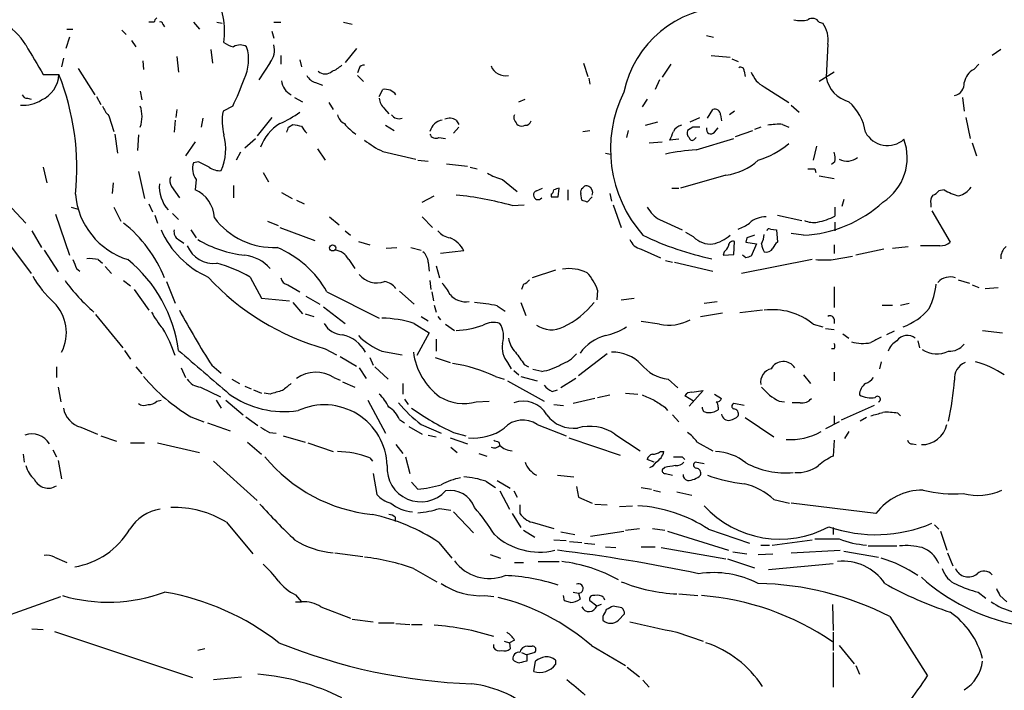
# Model space of a CAD drawing. Extents: x 38 to 1080, y 12 to 901.
# Drawn here: x 255 to 351, y 325 to 390 of the extents above; entities that cross this region are included whole.
import ezdxf

# ---------------------------------------------------------------- set-up
doc = ezdxf.new("R2010")
doc.units = 0
doc.header["$MEASUREMENT"] = 0
doc.layers.add('MAIN', color=5, linetype='CONTINUOUS')

msp = doc.modelspace()

# ---------------------------------------------------------------- linework, layer by layer
at = {"layer": 'MAIN'}
for p, q in [((268.3933, 389.8053), (267.8853, 389.8053)), ((272.2033, 389.8053), (272.796, 389.1279)), ((274.4893, 389.8053), (274.9973, 389.7206)), ((279.9927, 389.8053), (280.67, 389.8053)), ((286.766, 389.8053), (287.6127, 389.6359)), ((332.9093, 389.8053), (333.248, 389.7206)), ((259.9267, 389.1279), (260.5193, 389.1279)), ((265.2607, 389.0433), (265.684, 388.6199)), ((269.24, 389.6359), (269.4093, 389.3819)), ((279.8233, 388.9586), (279.9927, 388.2813)), ((260.1807, 388.3659), (259.842, 387.2653)), ((266.192, 388.0273), (266.6153, 387.4346)), ((321.9873, 388.5353), (322.6647, 388.3659)), ((273.8967, 387.1806), (274.066, 385.8259)), ((288.036, 387.2653), (286.9353, 385.9106)), ((333.756, 387.6886), (333.5867, 384.4713)), ((350.52, 387.1806), (349.6733, 386.5879)), ((259.588, 386.3339), (259.4187, 385.4873)), ((267.2927, 386.0799), (267.3773, 385.2333)), ((270.5947, 386.5033), (270.764, 384.9793)), ((279.654, 385.9106), (278.5533, 384.2173)), ((280.67, 386.5879), (280.67, 385.7413)), ((282.5327, 386.1646), (282.702, 385.4873)), ((322.4107, 386.5879), (324.2733, 386.4186)), ((324.4427, 386.2493), (325.0353, 385.9953)), ((261.0273, 385.3179), (262.636, 382.7779)), ((288.29, 385.3179), (288.1207, 384.8946)), ((310.0493, 385.8259), (310.4727, 384.5559)), ((318.516, 385.7413), (317.6693, 384.4713)), ((325.628, 385.0639), (325.7127, 384.5559)), ((334.3487, 384.9793), (332.9093, 384.0479)), ((347.8953, 385.2333), (348.4033, 385.7413)), ((257.6407, 384.7253), (259.1647, 384.7253)), ((284.0567, 383.9633), (284.734, 383.7093)), ((288.1207, 384.6406), (288.7133, 384.0479)), ((310.5573, 384.3866), (310.642, 383.7939)), ((317.4153, 384.2173), (316.992, 383.2859)), ((267.0387, 383.1166), (267.208, 382.2699)), ((290.2373, 382.6086), (290.576, 383.2859)), ((327.5753, 383.5399), (329.946, 382.0159)), ((256.1167, 382.4393), (256.4553, 382.3546)), ((262.8053, 382.6086), (263.2287, 381.8466)), ((282.0247, 382.5239), (282.7867, 382.1006)), ((303.784, 382.1006), (304.3767, 382.3546)), ((316.23, 382.3546), (315.722, 381.5926)), ((346.7947, 382.5239), (346.964, 381.1693)), ((270.5947, 381.3386), (270.51, 380.5766)), ((276.0133, 381.6773), (275.082, 381.1693)), ((285.3267, 382.0159), (285.75, 381.3386)), ((290.7453, 381.4233), (291.1687, 380.9153)), ((322.072, 380.4919), (322.58, 381.3386)), ((324.6967, 381.1693), (324.1887, 380.8306)), ((330.2, 381.7619), (330.962, 381.0846)), ((263.9907, 380.7459), (264.4987, 379.2219)), ((270.4253, 380.3226), (270.3407, 379.1373)), ((273.1347, 380.4919), (272.9653, 379.6453)), ((279.8233, 380.5766), (278.384, 378.7986)), ((297.688, 380.3226), (297.942, 379.8993)), ((316.0607, 379.8146), (317.246, 380.1533)), ((320.3787, 380.1533), (321.31, 380.5766)), ((323.342, 380.8306), (323.4267, 380.2379)), ((347.1333, 380.5766), (347.5567, 378.5446)), ((281.432, 379.6453), (281.8553, 379.8993)), ((290.83, 379.8146), (291.6767, 379.3066)), ((297.942, 379.6453), (297.434, 379.0526)), ((309.9647, 379.2219), (310.642, 379.3066)), ((314.3673, 379.3066), (314.198, 378.6293)), ((320.6327, 379.6453), (320.1247, 379.3066)), ((322.7493, 379.1373), (323.088, 379.5606)), ((324.7813, 378.7139), (326.4747, 379.3066)), ((327.2367, 379.6453), (326.644, 379.3913)), ((329.3533, 379.8993), (329.946, 379.6453)), ((264.5833, 378.9679), (264.8373, 377.1053)), ((266.8693, 378.8833), (266.7847, 377.3593)), ((272.3727, 378.2059), (271.4413, 376.8513)), ((277.1987, 377.6133), (278.2147, 378.5446)), ((295.9947, 378.6293), (296.672, 378.5446)), ((316.3993, 378.1213), (317.6693, 378.2059)), ((319.278, 378.4599), (318.4313, 378.3753)), ((320.802, 378.4599), (320.9713, 378.6293)), ((320.9713, 377.4439), (324.612, 378.5446)), ((284.226, 377.5286), (284.988, 376.4279)), ((290.576, 377.2746), (293.7933, 376.5126)), ((332.6553, 377.7826), (332.3167, 376.4279)), ((347.726, 378.1213), (348.1493, 376.8513)), ((276.7753, 377.1899), (276.352, 376.4279)), ((293.9627, 376.4279), (294.9787, 376.3433)), ((312.166, 377.1053), (312.674, 377.0206)), ((257.6407, 375.7506), (257.9793, 374.2266)), ((272.7113, 376.2586), (272.2033, 376.1739)), ((296.7567, 376.0893), (298.7887, 375.8353)), ((299.0427, 375.7506), (299.72, 375.5813)), ((332.486, 375.5813), (332.5707, 375.2426)), ((334.4333, 376.2586), (334.0947, 376.0046)), ((266.8693, 375.3273), (267.462, 372.7026)), ((272.4573, 374.5653), (272.3727, 373.5493)), ((278.9767, 375.2426), (279.4847, 374.3113)), ((302.1753, 374.5653), (303.6147, 373.3799)), ((323.85, 374.9886), (319.4473, 373.7186)), ((332.9093, 374.9039), (334.3487, 374.6499)), ((252.8993, 373.5493), (255.9473, 370.3319)), ((264.414, 374.2266), (264.3293, 373.2106)), ((270.0867, 373.8879), (270.8487, 372.7873)), ((276.098, 373.9726), (276.098, 372.7873)), ((305.4773, 373.4646), (306.07, 373.7186)), ((307.594, 372.8719), (307.6787, 373.7186)), ((308.5253, 373.5493), (308.5253, 372.5333)), ((318.6007, 373.7186), (319.278, 373.7186)), ((345.0167, 373.5493), (344.5087, 373.4646)), ((280.7547, 373.2953), (281.7707, 372.7026)), ((282.194, 372.5333), (282.956, 372.1946)), ((294.386, 372.3639), (295.5713, 372.9566)), ((306.9167, 373.1259), (306.9167, 372.8719)), ((309.88, 372.5333), (309.7953, 373.2106)), ((310.896, 372.8719), (310.388, 372.3639)), ((312.5893, 373.2106), (312.7587, 372.4486)), ((335.28, 372.6179), (335.1107, 371.9406)), ((260.35, 371.8559), (261.0273, 371.6866)), ((264.4987, 371.8559), (265.176, 370.5013)), ((267.8853, 372.1946), (268.224, 371.4326)), ((303.1067, 372.0253), (304.292, 372.1099)), ((312.928, 372.1099), (313.69, 369.9086)), ((334.4333, 371.8559), (334.4333, 371.0093)), ((343.7467, 372.1946), (343.7467, 371.8559)), ((343.8313, 371.5173), (345.6093, 368.4693)), ((252.222, 371.0939), (256.4553, 365.4213)), ((258.826, 371.1786), (260.1807, 367.1993)), ((268.478, 371.0939), (268.732, 370.3319)), ((270.1713, 371.2633), (270.764, 370.6706)), ((285.4113, 370.9246), (286.3427, 370.1626)), ((294.386, 370.9246), (295.402, 369.9086)), ((317.4153, 370.6706), (319.6167, 369.6546)), ((328.8453, 371.0939), (331.216, 370.5859)), ((271.9493, 369.6546), (272.4573, 368.8926)), ((279.4, 370.5013), (280.416, 370.0779)), ((280.5853, 369.9086), (283.972, 368.6386)), ((328.168, 369.7393), (328.7607, 369.6546)), ((328.7607, 369.6546), (328.8453, 368.4693)), ((334.4333, 370.4166), (334.4333, 369.5699)), ((256.54, 369.5699), (257.4713, 367.9613)), ((270.764, 368.7233), (271.272, 368.3846)), ((286.9353, 369.5699), (287.4433, 369.1466)), ((320.7173, 368.9773), (319.9553, 369.4006)), ((325.882, 368.8926), (325.7973, 368.4693)), ((331.3853, 369.1466), (330.2, 369.3159)), ((257.7253, 367.7073), (259.08, 365.5906)), ((288.2053, 368.5539), (289.306, 368.2153)), ((290.9147, 367.8766), (291.9307, 367.9613)), ((293.2853, 367.9613), (294.3013, 367.7073)), ((315.6373, 367.7919), (317.5, 366.9453)), ((324.612, 367.2839), (324.6967, 368.5539)), ((325.7973, 368.4693), (326.8133, 368.2999)), ((326.8133, 368.2999), (326.3053, 367.1146)), ((334.3487, 368.2153), (334.3487, 367.3686)), ((339.1747, 367.7919), (336.4653, 367.1993)), ((340.0213, 367.8766), (341.5453, 368.0459)), ((344.5933, 368.1306), (342.7307, 368.1306)), ((262.9747, 366.7759), (263.398, 366.4373)), ((287.274, 366.7759), (287.8667, 365.9293)), ((298.45, 367.6226), (296.164, 367.3686)), ((323.6807, 367.5379), (323.596, 367.1993)), ((323.596, 367.1993), (324.612, 367.2839)), ((332.232, 366.7759), (325.374, 365.4213)), ((325.7973, 366.9453), (325.4587, 367.1993)), ((334.264, 366.7759), (336.1267, 367.1146)), ((260.858, 365.9293), (261.1967, 365.6753)), ((263.652, 366.0986), (264.2447, 365.4213)), ((294.9787, 366.5219), (295.0633, 365.6753)), ((295.7407, 366.1833), (296.0793, 364.9979)), ((318.008, 366.6913), (318.6853, 366.5219)), ((318.8547, 366.5219), (322.58, 365.6753)), ((277.7067, 365.0826), (278.8073, 363.0506)), ((307.34, 365.7599), (305.054, 364.9979)), ((346.3713, 364.8286), (347.472, 364.4899)), ((265.43, 364.7439), (266.1073, 364.2359)), ((266.446, 363.8973), (267.8853, 361.8653)), ((269.5787, 364.6593), (270.4253, 362.5426)), ((281.3473, 364.3206), (282.5327, 363.6433)), ((295.148, 364.7439), (295.2327, 363.8973)), ((304.2073, 364.4053), (304.038, 363.8973)), ((334.3487, 364.1513), (334.3487, 362.1193)), ((347.726, 364.3206), (348.4033, 364.0666)), ((348.996, 363.9819), (350.266, 364.0666)), ((278.8073, 363.0506), (281.5167, 362.7966)), ((283.1253, 363.2199), (284.48, 362.4579)), ((285.1573, 363.6433), (290.2373, 361.1033)), ((292.1847, 363.7279), (293.624, 362.4579)), ((295.3173, 363.6433), (295.4867, 362.7966)), ((311.404, 363.8126), (311.3193, 362.8813)), ((313.69, 362.8813), (314.96, 363.0506)), ((281.8553, 362.6273), (282.7867, 361.5266)), ((284.8187, 362.2039), (286.9353, 360.5953)), ((295.5713, 362.3733), (295.7407, 361.6959)), ((301.6673, 362.2886), (302.4293, 361.7806)), ((303.9533, 362.6273), (304.4613, 361.3573)), ((321.7333, 362.5426), (323.0033, 362.7119)), ((339.0053, 362.3733), (340.0213, 362.3733)), ((340.7833, 362.3733), (341.63, 362.5426)), ((262.7207, 361.4419), (265.3453, 358.2246)), ((283.0407, 361.5266), (283.8873, 361.2726)), ((294.3013, 361.2726), (294.9787, 360.8493)), ((295.91, 361.2726), (296.164, 360.9339)), ((321.3947, 361.2726), (323.5113, 361.6113)), ((327.406, 361.8653), (325.2047, 361.6113)), ((334.3487, 361.0186), (334.3487, 360.5953)), ((293.624, 360.5953), (295.0633, 359.6639)), ((296.672, 360.5106), (297.5187, 359.9179)), ((317.4153, 360.5106), (315.6373, 360.7646)), ((332.3167, 360.5106), (333.248, 360.2566)), ((333.502, 360.0873), (334.3487, 360.0026)), ((295.0633, 359.6639), (293.878, 357.4626)), ((335.1953, 359.5793), (335.788, 359.1559)), ((340.1907, 359.8333), (339.4287, 359.4946)), ((348.742, 359.9179), (350.6893, 359.6639)), ((295.7407, 359.0713), (295.7407, 357.8859)), ((342.4767, 358.9019), (342.646, 358.2246)), ((265.5147, 357.9706), (266.1073, 357.1239)), ((284.988, 358.1399), (286.0887, 357.5473)), ((286.4273, 357.3779), (288.036, 356.4466)), ((289.306, 357.2933), (289.6447, 356.5313)), ((290.4913, 357.8859), (292.4387, 357.5473)), ((295.656, 357.2933), (297.0953, 356.7853)), ((312.3353, 357.6319), (309.5413, 355.5153)), ((334.3487, 358.1399), (334.0947, 358.1399)), ((258.9107, 356.3619), (258.9107, 355.3459)), ((266.6153, 356.3619), (267.208, 355.6846)), ((271.018, 356.2773), (271.4413, 355.3459)), ((273.9813, 356.5313), (274.9127, 355.7693)), ((288.29, 356.2773), (288.9673, 355.2613)), ((289.814, 356.3619), (291.084, 355.1766)), ((302.6833, 356.7853), (303.022, 356.1926)), ((304.292, 356.6159), (304.7153, 356.3619)), ((338.9207, 356.8699), (338.7513, 356.1926)), ((285.8347, 355.3459), (286.4273, 355.0919)), ((301.498, 355.4306), (302.3447, 355.1766)), ((303.276, 356.0233), (303.784, 355.5999)), ((303.9533, 355.4306), (305.562, 355.0073)), ((305.9853, 355.9386), (305.1387, 356.1079)), ((331.3853, 355.5999), (332.0627, 354.7533)), ((334.3487, 355.8539), (334.3487, 355.0073)), ((259.08, 354.4146), (259.334, 352.9753)), ((272.8807, 354.4146), (274.828, 353.4833)), ((275.9287, 355.1766), (276.6907, 354.7533)), ((277.1987, 354.4993), (277.7913, 354.2453)), ((286.6813, 354.9226), (287.8667, 354.4146)), ((292.5233, 354.7533), (292.5233, 353.7373)), ((302.6833, 355.0073), (306.2393, 353.0599)), ((309.2873, 355.2613), (307.848, 354.3299)), ((318.262, 355.1766), (319.1933, 354.3299)), ((278.0453, 354.1606), (278.8073, 353.8219)), ((279.654, 353.7373), (279.0613, 353.8219)), ((307.0013, 353.9913), (307.5093, 354.1606)), ((311.404, 353.3986), (312.5893, 353.6526)), ((314.1133, 353.8219), (315.2987, 353.7373)), ((320.7173, 353.0599), (319.8707, 353.5679)), ((321.6487, 354.0759), (320.294, 352.5519)), ((320.548, 353.9066), (321.6487, 354.0759)), ((322.7493, 353.7373), (323.4267, 353.3139)), ((268.6473, 353.0599), (269.0707, 353.1446)), ((274.4047, 353.1446), (274.9127, 352.3826)), ((275.336, 353.1446), (277.0293, 351.7053)), ((289.1367, 353.1446), (290.83, 349.9273)), ((292.6927, 353.2293), (293.0313, 352.7213)), ((299.6353, 352.9753), (300.9053, 353.0599)), ((307.1707, 352.7213), (308.102, 352.6366)), ((311.15, 353.3139), (309.0333, 352.8059)), ((317.9233, 352.4673), (318.1773, 352.1286)), ((323.088, 352.4673), (323.088, 352.2133)), ((325.628, 352.6366), (324.612, 352.8059)), ((329.0147, 353.0599), (329.5227, 352.9753)), ((331.0467, 352.8906), (330.2847, 352.8906)), ((338.2433, 352.6366), (335.026, 351.1973)), ((271.9493, 351.5359), (273.2193, 351.0279)), ((277.2833, 351.5359), (278.4687, 350.6893)), ((318.6853, 351.7053), (319.278, 351.0279)), ((334.3487, 351.6206), (334.3487, 350.8586)), ((340.5293, 351.8746), (340.7833, 351.6206)), ((261.2813, 350.5199), (262.89, 349.8426)), ((273.558, 350.9433), (275.7593, 350.1813)), ((292.1847, 351.2819), (292.6927, 350.9433)), ((293.116, 350.6046), (294.386, 349.8426)), ((294.3013, 350.7739), (296.2487, 349.9273)), ((305.562, 350.7739), (308.356, 349.6733)), ((325.7127, 351.4513), (328.5067, 349.5886)), ((334.8567, 351.0279), (333.502, 350.3506)), ((337.4813, 351.4513), (336.8887, 351.1126)), ((263.2287, 349.6733), (264.7527, 349.1653)), ((279.5693, 350.0119), (280.2467, 349.9273)), ((280.924, 349.6733), (283.0407, 349.0806)), ((294.9787, 349.7579), (295.7407, 349.5886)), ((297.434, 350.0119), (298.6193, 349.6733)), ((313.0973, 349.8426), (315.5527, 348.2339)), ((335.788, 350.0966), (335.3647, 349.4193)), ((266.1073, 348.9959), (267.462, 348.9959)), ((268.732, 348.9959), (272.796, 348.0646)), ((277.4527, 349.0806), (278.8073, 347.8953)), ((283.2947, 348.9959), (285.75, 348.1493)), ((291.846, 348.8266), (292.5233, 347.9799)), ((297.0953, 349.5039), (298.7887, 348.9113)), ((301.8367, 349.0806), (301.9213, 348.7419)), ((308.61, 349.5039), (313.6053, 347.8106)), ((321.056, 349.0806), (322.58, 348.2339)), ((334.3487, 349.2499), (334.264, 347.7259)), ((341.9687, 348.9113), (342.3073, 348.8266)), ((255.6933, 347.8953), (255.778, 347.1333)), ((258.572, 348.3186), (258.9107, 347.6413)), ((292.7773, 347.6413), (293.2007, 346.0326)), ((297.18, 348.5726), (297.7727, 348.0646)), ((299.8893, 347.9799), (300.6513, 347.7259)), ((317.5, 348.1493), (317.8387, 348.1493)), ((319.6167, 347.6413), (319.8707, 347.3873)), ((259.08, 347.3026), (259.4187, 345.5246)), ((274.1507, 347.2179), (278.384, 343.4079)), ((289.306, 347.5566), (289.56, 347.2179)), ((316.9073, 347.1333), (316.23, 347.3873)), ((321.7333, 346.9639), (320.8867, 347.1333)), ((289.6447, 346.0326), (289.9833, 344.0006)), ((307.5093, 345.8633), (309.118, 345.6939)), ((317.9233, 346.6253), (317.6693, 346.3713)), ((318.008, 346.0326), (318.6853, 345.8633)), ((293.9627, 344.5086), (293.37, 345.1859)), ((300.5667, 345.2706), (301.498, 344.6779)), ((301.6673, 345.3553), (302.9373, 344.5933)), ((301.9213, 344.3393), (302.8527, 342.5613)), ((303.276, 344.3393), (303.6147, 343.7466)), ((309.372, 344.7626), (309.5413, 343.7466)), ((315.6373, 344.6779), (316.6533, 344.5086)), ((316.8227, 344.4239), (317.5, 344.2546)), ((319.1087, 344.2546), (320.548, 343.9159)), ((303.8687, 342.9846), (303.8687, 342.1379)), ((309.5413, 343.7466), (310.896, 343.1539)), ((311.15, 343.0693), (312.3353, 342.9846)), ((313.5207, 342.8153), (314.7907, 342.8999)), ((328.5067, 343.4926), (330.0307, 343.1539)), ((338.4127, 342.1379), (330.2, 343.1539)), ((296.0793, 342.6459), (297.18, 342.4766)), ((297.434, 342.3073), (299.3813, 340.2753)), ((303.1067, 342.1379), (303.9533, 340.7833)), ((275.4207, 341.2913), (277.9607, 338.2433)), ((291.7613, 341.7993), (291.7613, 341.3759)), ((305.054, 341.2913), (307.1707, 340.6986)), ((344.0853, 341.0373), (344.5087, 340.6139)), ((304.2073, 340.5293), (305.308, 339.8519)), ((307.848, 340.3599), (309.2027, 340.1059)), ((310.7267, 339.9366), (313.944, 340.4446)), ((314.1133, 340.5293), (315.468, 340.6986)), ((316.738, 340.6986), (317.9233, 340.5293)), ((318.1773, 340.4446), (324.104, 338.5819)), ((322.1567, 340.6139), (326.136, 339.2593)), ((334.264, 340.7833), (334.264, 340.1059)), ((344.678, 340.4446), (345.2707, 338.5819)), ((295.9947, 339.3439), (297.2647, 337.8199)), ((307.1707, 339.5979), (308.356, 339.5133)), ((308.6947, 339.4286), (309.88, 339.3439)), ((310.134, 339.2593), (311.15, 339.1746)), ((327.2367, 339.0899), (328.0833, 339.0899)), ((328.3373, 339.0899), (332.232, 339.5979)), ((285.9193, 338.3279), (288.6287, 337.9893)), ((300.99, 338.1586), (302.006, 337.8199)), ((312.166, 338.9206), (313.182, 338.8359)), ((315.6373, 338.9206), (316.992, 338.9206)), ((317.5847, 338.8359), (323.85, 337.7353)), ((324.5273, 338.4126), (325.882, 338.2433)), ((326.9827, 338.1586), (328.422, 338.2433)), ((330.2, 338.3279), (334.9413, 338.5819)), ((335.28, 338.4973), (338.6667, 337.9046)), ((337.6507, 339.0053), (340.4447, 339.0053)), ((345.3553, 338.3279), (345.8633, 337.0579)), ((258.7413, 337.9046), (259.9267, 337.3966)), ((303.3607, 337.3966), (304.2073, 337.3966)), ((305.6467, 337.4813), (307.6787, 337.4813)), ((324.0193, 337.7353), (326.644, 336.8886)), ((327.9987, 336.7193), (334.264, 337.3119)), ((293.5393, 336.8039), (295.8253, 335.5339)), ((309.0333, 334.5179), (309.5413, 334.4333)), ((309.5413, 334.4333), (309.7107, 333.8406)), ((319.278, 334.3486), (321.1407, 334.1793)), ((348.3187, 334.5179), (349.0807, 333.9253)), ((247.904, 330.0306), (259.334, 334.0946)), ((282.1093, 334.2639), (282.702, 333.5866)), ((282.1093, 333.5866), (282.702, 333.5866)), ((300.482, 334.1793), (301.3287, 334.0946)), ((308.1867, 333.6713), (308.102, 334.1793)), ((308.7793, 333.5019), (308.1867, 333.6713)), ((311.3193, 333.1633), (310.642, 333.6713)), ((311.7427, 333.3326), (311.3193, 333.1633)), ((311.9967, 334.0099), (312.0813, 333.7559)), ((334.1793, 333.3326), (334.264, 330.7926)), ((350.4353, 334.1793), (351.1127, 333.5866)), ((284.5647, 333.0786), (287.4433, 331.9779)), ((313.7747, 332.9939), (312.928, 333.1633)), ((313.436, 331.8086), (314.0287, 332.4013)), ((287.6127, 331.8933), (289.6447, 331.6393)), ((290.1527, 331.5546), (291.6767, 331.5546)), ((291.846, 331.4699), (293.2007, 331.3853)), ((311.912, 332.1473), (311.912, 331.8086)), ((339.7673, 332.1473), (343.408, 326.3899)), ((256.54, 330.9619), (257.6407, 330.8773)), ((258.7413, 330.7079), (272.1187, 326.2206)), ((293.37, 331.3853), (294.386, 331.3853)), ((319.1087, 330.6233), (321.6487, 329.7766)), ((334.264, 330.6233), (334.264, 328.8453)), ((302.3447, 329.7766), (302.8527, 329.6073)), ((303.3607, 329.8613), (302.8527, 329.6073)), ((302.8527, 329.6073), (302.9373, 329.0146)), ((273.304, 329.0146), (272.6267, 328.8453)), ((301.3287, 329.0993), (301.3287, 329.4379)), ((304.038, 328.6759), (304.546, 328.4219)), ((305.308, 328.6759), (304.546, 328.4219)), ((304.6307, 329.2686), (305.054, 329.2686)), ((310.8113, 329.3533), (314.1133, 327.4059)), ((334.264, 328.6759), (334.264, 325.2893)), ((334.8567, 329.3533), (336.296, 327.5753)), ((304.546, 328.4219), (304.546, 327.8293)), ((305.2233, 326.8133), (305.3927, 327.8293)), ((307.34, 327.9139), (307.34, 327.4906)), ((314.2827, 327.2366), (315.468, 326.3053)), ((336.4653, 327.4059), (336.804, 326.5593)), ((274.1507, 326.0513), (276.86, 326.3053)), ((315.8067, 325.9666), (316.3993, 325.2893))]:
    msp.add_line(p, q, dxfattribs=at)
msp.add_circle((285.7076, 367.919), 0.2993, dxfattribs=at)
for centre, radius, start, end in [((266.669, 388.8543), 8.5559, 353.312306, 26.589609), ((324.2288, 380.8118), 10.5217, 91.60174, 167.818908), ((251.1235, 384.7864), 5.5864, 30.288478, 63.950968), ((268.9442, 389.7626), 0.5525, 122.502209, 175.567893), ((269.0283, 389.636), 0.2116, 359.972935, 126.875312), ((331.1314, 392.7254), 2.7508, 255.744007, 284.253974), ((332.2354, 389.3969), 0.7879, 31.216895, 122.788529), ((331.0467, 388.0908), 2.739, 351.556017, 36.515532), ((276.5841, 389.7402), 2.3563, 233.019707, 258.094435), ((976.4215, 809.5014), 834.9135, 210.3525178, 210.5817078), ((276.733, 386.3764), 1.2341, 59.033059, 120.966941), ((273.3837, 386.181), 4.1769, 333.263793, 17.465397), ((278.1298, 387.096), 1.9309, 322.127098, 15.250434), ((284.988, 385.7835), 0.9882, 226.734463, 313.265537), ((284.7484, 387.533), 2.6338, 290.372473, 314.567756), ((288.7302, 385.208), 0.4537, 81.405541, 165.982133), ((302.4972, 386.1533), 1.5367, 202.230672, 280.149446), ((325.2893, 385.1062), 0.3413, 352.88123, 119.734471), ((328.7999, 385.9004), 2.6592, 200.26604, 242.58024), ((348.7652, 383.6189), 1.8338, 118.317473, 169.175364), ((256.2715, 384.909), 2.899, 294.447717, 356.366955), ((236.1068, 375.6164), 24.7919, 354.234561, 21.556233), ((259.7491, 390.0413), 18.2888, 332.78513, 341.710385), ((282.4395, 384.2933), 1.6924, 185.448517, 243.562128), ((284.367, 385.2191), 1.2936, 206.565051, 256.120598), ((336.5147, 384.9827), 2.9723, 189.907258, 255.848278), ((345.7754, 383.8584), 1.1932, 282.453285, 5.043577), ((290.7877, 381.9738), 1.3291, 37.227695, 99.165367), ((325.2674, 377.4833), 12.6097, 153.894599, 221.386268), ((255.6668, 385.17), 3.4157, 266.181016, 301.890697), ((256.0489, 382.8879), 0.4537, 194.030118, 278.59446), ((291.7048, 382.5381), 1.4708, 183.851648, 229.281668), ((332.3776, 378.3309), 5.0835, 9.127494, 47.864753), ((265.8671, 382.5942), 2.6338, 200.372473, 224.567756), ((264.4143, 380.6613), 2.8142, 338.83678, 21.16322), ((280.1415, 380.2122), 5.1492, 169.288, 194.956002), ((276.241, 389.943), 10.8654, 293.567509, 305.384366), ((322.7916, 380.8306), 0.5503, 0, 112.613458), ((287.4294, 381.1412), 1.2939, 193.889111, 243.432969), ((292.1545, 381.3325), 0.8874, 214.44401, 288.679976), ((296.6234, 378.8216), 1.5287, 100.938751, 164.820157), ((297.0529, 379.2636), 1.2348, 59.04818, 112.151227), ((303.6992, 380.5766), 0.4232, 143.116564, 216.883436), ((304.4613, 380.6893), 1.1601, 198.42714, 228.939059), ((304.4125, 380.391), 0.5775, 266.445945, 344.625662), ((282.9617, 376.1459), 4.5141, 121.764825, 159.891105), ((154.3399, 421.7188), 133.8752, 341.453843, 341.683013), ((324.6238, 591.4654), 215.8457, 258.571561, 258.80077), ((284.8216, 380.7905), 2.3701, 206.582349, 227.159436), ((290.7504, 383.1041), 4.9943, 218.66375, 235.91252), ((304.038, 380.4495), 0.7196, 241.921424, 298.078576), ((106.942, 463.477), 227.9693, 338.080517, 338.309691), ((319.7435, 378.7565), 1.079, 101.303684, 154.448991), ((320.7172, 379.0949), 0.6292, 160.338213, 227.731211), ((320.9713, 210.3454), 169.3002, 89.885375, 90.114591), ((322.4068, 379.4183), 0.443, 161.262378, 320.633246), ((328.9729, 374.0929), 5.8189, 86.251686, 100.484951), ((269.8098, 377.5303), 5.5251, 337.454879, 14.174826), ((294.6076, 385.7733), 9.4065, 231.857689, 244.621346), ((295.6983, 379.1161), 0.5699, 195.072595, 301.33616), ((320.5782, 378.6353), 0.2843, 181.209443, 321.912942), ((339.5207, 380.236), 2.3913, 207.351564, 312.037255), ((336.2961, 376.6819), 5.143, 302.904308, 20.225245), ((322.791, 354.1214), 23.3934, 94.461371, 101.797861), ((324.5713, 384.4034), 8.3321, 286.822742, 310.170256), ((323.273, 380.3734), 5.4156, 276.116105, 313.235699), ((332.0626, 376.5127), 2.3843, 353.882192, 16.500607), ((335.6096, 378.0263), 1.6906, 243.554684, 307.325386), ((273.9395, 375.6237), 1.8213, 162.416645, 215.529632), ((146.2193, 122.0046), 283.9812, 63.320357, 63.54954), ((274.7997, 377.2602), 1.8518, 234.610514, 273.498553), ((332.1474, 544.9312), 169.3502, 269.885409, 270.114558), ((270.8595, 374.4277), 0.9427, 155.45494, 214.934259), ((303.5314, 379.9032), 5.5075, 239.498165, 255.745502), ((272.3735, 373.8882), 3.4815, 175.821049, 221.049529), ((271.1403, 370.7071), 3.0979, 2.456935, 66.55807), ((305.6287, 373.049), 0.4423, 110.016307, 323.725967), ((306.6199, 373.5919), 0.5524, 302.493463, 355.577431), ((349.7472, 246.6416), 133.8593, 108.316987, 108.546184), ((310.134, 373.3799), 0.3787, 116.558284, 206.558284), ((310.3456, 373.507), 0.4357, 60.93518, 150.946673), ((310.2636, 373.2794), 0.6757, 339.368533, 64.235149), ((343.578, 374.1412), 1.1506, 287.082228, 323.98361), ((347.8107, 378.2904), 5.5031, 239.488529, 255.749118), ((345.7787, 375.1577), 2.303, 287.103644, 323.977017), ((268.0057, 373.7048), 7.2555, 184.576346, 252.743067), ((294.74, 342.3604), 30.8222, 74.249404, 84.511536), ((307.2554, 542.2218), 169.3502, 269.885409, 270.114558), ((267.784, 245.4486), 133.8753, 71.443693, 71.672876), ((344.678, 372.4487), 0.9653, 142.12814, 195.261365), ((318.855, 373.2956), 2.9939, 208.742881, 241.257119), ((330.7913, 381.4033), 12.2711, 272.774571, 312.553758), ((280.0137, 375.1827), 7.2284, 216.926968, 272.518268), ((327.6861, 368.6041), 2.3212, 88.553407, 131.896945), ((332.359, 372.4063), 2.0258, 243.971235, 280.840128), ((331.6106, 376.3584), 6.0482, 280.76223, 297.820443), ((257.3145, 360.1262), 13.0391, 21.939228, 51.50853), ((277.317, 373.3289), 9.0278, 204.016296, 245.983704), ((271.1731, 369.4711), 0.8524, 167.56816, 241.318192), ((323.9855, 373.0077), 3.4329, 287.806858, 308.788314), ((328.041, 369.57), 0.2117, 53.124688, 180.027065), ((278.5529, 378.8818), 11.7607, 239.741845, 263.387956), ((297.4727, 370.9289), 2.071, 221.01181, 259.50016), ((296.0211, 366.3893), 2.724, 26.919671, 66.775172), ((315.9665, 369.2968), 1.5405, 201.85597, 257.660799), ((328.4895, 395.3272), 29.0909, 244.152826, 258.108968), ((322.3769, 370.6412), 2.3501, 225.07413, 274.957808), ((321.6906, 372.1952), 3.9955, 282.861661, 310.270462), ((389.7629, 178.5198), 200.8048, 108.320348, 108.549531), ((325.1195, 369.4007), 2.4616, 333.437031, 356.054013), ((274.1129, 369.0909), 2.6801, 200.995917, 278.073265), ((276.427, 358.7418), 10.0121, 29.311399, 67.048176), ((285.7583, 366.0222), 1.6928, 26.439413, 84.542339), ((323.0028, 368.4696), 1.1522, 306.039438, 342.889228), ((324.5649, 368.1118), 0.4613, 73.399492, 177.664214), ((328.8459, 368.3848), 1.527, 183.187323, 213.684864), ((327.7727, 368.272), 0.7602, 254.949147, 328.660111), ((329.5232, 367.5376), 1.1522, 126.039438, 162.889228), ((344.6993, 369.5057), 1.3792, 265.592055, 311.284406), ((351.917, 366.9634), 1.4008, 129.394452, 184.208596), ((472.3299, 451.0241), 227.9506, 201.690314, 201.919506), ((262.1702, 363.516), 3.3577, 76.137165, 95.060949), ((257.1557, 356.1533), 13.7291, 7.606474, 50.68998), ((276.7593, 363.3415), 3.8827, 41.796034, 83.502064), ((293.5112, 366.4231), 1.4709, 3.851648, 49.281668), ((368.3738, 240.0376), 133.8593, 108.316987, 108.546184), ((333.4174, 790.1255), 423.3504, 269.885409, 270.114578), ((270.792, 353.1583), 13.7841, 59.891279, 74.44109), ((308.6946, 362.119), 3.7867, 63.435626, 100.303628), ((266.2657, 370.7973), 11.1645, 210.283404, 227.036213), ((291.4292, 381.407), 24.1422, 222.545626, 254.525929), ((281.6437, 365.2943), 1.0178, 196.930557, 253.069443), ((289.9941, 366.7252), 2.1982, 219.175155, 289.982216), ((303.8693, 365.5052), 1.1506, 287.082228, 323.98361), ((307.3514, 362.5325), 4.2499, 17.529831, 44.397511), ((345.5746, 363.5705), 1.5271, 69.183108, 138.889606), ((274.273, 375.2454), 17.9161, 215.884161, 229.136851), ((290.415, 362.8896), 1.8003, 37.354942, 79.427853), ((293.6142, 361.7932), 3.8296, 24.631669, 44.763023), ((337.0042, 365.1949), 7.2934, 334.322081, 353.78482), ((298.633, 364.7179), 2.0322, 220.827596, 279.202753), ((255.7803, 359.7), 4.104, 332.442184, 45.502486), ((297.9258, 345.2941), 17.4015, 77.583867, 84.922127), ((304.6518, 367.6067), 8.1196, 295.145763, 322.174466), ((339.0484, 365.8012), 5.8905, 289.733386, 320.250347), ((275.3289, 365.4346), 8.1036, 207.475109, 221.289752), ((343.4968, 400.9439), 82.4917, 208.276534, 212.57401), ((290.2906, 349.9522), 11.1529, 72.609537, 88.968889), ((328.4, 355.777), 6.1439, 50.394787, 97.714135), ((333.9677, 360.948), 0.3875, 10.497939, 123.11188), ((258.5905, 353.698), 12.4191, 17.645648, 30.962174), ((286.6987, 361.5091), 2.0146, 206.974609, 269.505127), ((297.5468, 367.6818), 7.7652, 271.041908, 290.866508), ((301.3162, 358.6191), 2.0668, 72.975742, 119.047873), ((300.0697, 359.3635), 2.2239, 341.229382, 33.634332), ((306.9334, 362.5695), 2.5914, 235.812601, 296.805331), ((311.1025, 364.8239), 5.5175, 281.113405, 304.127563), ((318.2997, 364.9038), 4.4813, 258.617854, 297.640636), ((285.9118, 356.2165), 3.3672, 28.077291, 76.789587), ((293.228, 364.4674), 7.1278, 225.197802, 247.421625), ((305.308, 359.5793), 2.575, 189.463785, 223.667268), ((313.4247, 354.958), 4.6264, 105.78736, 143.396618), ((465.4126, 104.9868), 283.981, 116.45046, 116.679643), ((341.4505, 358.2116), 1.2199, 50.725465, 145.537437), ((304.4586, 358.2701), 2.3143, 170.604833, 219.907954), ((334.0097, 358.3939), 0.4236, 323.157154, 36.842846), ((337.1286, 362.1892), 3.5427, 252.138384, 282.654585), ((341.3832, 357.259), 1.8921, 119.736994, 160.650503), ((345.4936, 359.8183), 1.9332, 268.411164, 319.518937), ((1331.5631, 1583.5506), 1620.9075, 229.1222186, 229.3513974), ((299.9674, 358.6765), 6.4874, 187.753273, 233.178148), ((600.2066, 568.875), 364.1694, 215.422625, 215.651818), ((306.6622, 360.0457), 3.629, 289.072031, 318.30641), ((312.8808, 354.0099), 3.7934, 43.392401, 91.844542), ((344.3226, 360.2581), 2.6222, 237.145043, 295.22229), ((295.1115, 341.9792), 14.8905, 64.602413, 81.356637), ((305.3928, 360.4681), 4.5681, 277.452497, 302.511403), ((318.7488, 359.1772), 4.0301, 219.460259, 263.062256), ((329.4201, 355.5771), 1.3197, 32.044962, 152.200008), ((347.6568, 355.2689), 1.6337, 111.851554, 186.219744), ((345.378, 347.2508), 9.9873, 56.717423, 74.39448), ((281.66, 367.5662), 18.7422, 220.353601, 238.793711), ((284.0778, 352.5733), 3.2824, 57.638989, 125.02348), ((328.5829, 354.8718), 1.3614, 104.036243, 188.583622), ((336.5915, 356.5749), 1.9916, 293.846818, 321.896418), ((273.0076, 356.0654), 1.6557, 212.467211, 265.604214), ((450.6247, 142.7245), 271.1024, 128.54687, 128.776037), ((307.8065, 355.8129), 1.9916, 218.103582, 246.153182), ((331.0864, 357.3853), 4.7959, 218.273779, 244.407374), ((338.2009, 353.6103), 1.3976, 125.129723, 178.265537), ((318.5292, 357.1546), 27.5807, 347.345822, 355.710976), ((281.0148, 361.2312), 9.2019, 234.526597, 278.426764), ((364.9032, 57.5587), 308.2032, 105.828261, 106.057426), ((286.5009, 350.0206), 5.2702, 27.66198, 44.848556), ((298.4376, 357.2912), 4.479, 238.229333, 285.5098), ((443.3055, 649.7022), 322.3708, 246.686223, 246.915422), ((320.4634, 353.2293), 0.6826, 82.88019, 150.261365), ((337.9713, 355.9573), 2.5835, 243.138391, 277.936269), ((338.5624, 353.239), 0.2836, 291.580047, 145.749546), ((267.4047, 353.5307), 0.9011, 233.547217, 296.070252), ((267.8975, 353.7071), 0.9905, 264.391856, 319.200438), ((284.9146, 346.6013), 6.0877, 1.819572, 114.777178), ((289.7838, 350.2522), 2.6124, 23.213566, 57.986015), ((302.1655, 361.1554), 13.0239, 219.389479, 232.855322), ((304.1906, 350.4141), 2.64, 29.28079, 110.269769), ((486.7248, 606.7827), 305.2381, 236.196632, 236.425836), ((321.9932, 352.3946), 0.4353, 170.386211, 269.223468), ((322.9864, 353.4241), 0.4539, 261.421795, 345.948448), ((322.622, 352.5942), 0.483, 344.766731, 52.097965), ((324.6966, 352.5519), 0.2677, 108.421413, 251.578587), ((331.2521, 353.9991), 1.1273, 259.502415, 322.568995), ((261.9647, 352.8421), 2.4207, 190.942294, 253.601377), ((307.408, 371.7787), 23.9431, 234.10472, 245.381765), ((309.0692, 353.6235), 3.2117, 216.674015, 276.92985), ((322.2189, 353.4677), 1.5261, 261.270965, 304.715812), ((324.1277, 351.8904), 0.7082, 188.158707, 281.863659), ((323.8689, 352.8227), 1.675, 283.971531, 314.136456), ((324.5774, 351.8054), 0.4937, 338.021905, 85.981356), ((253.8176, 648.1315), 308.2034, 285.83273, 286.0619), ((339.4704, 346.1529), 5.8188, 79.515049, 93.748314), ((406.1591, 561.9378), 246.8554, 238.919682, 239.148841), ((304.1509, 348.7279), 2.4855, 55.406468, 136.610693), ((310.6478, 346.2744), 4.328, 55.531158, 105.974309), ((342.8603, 351.2916), 2.4654, 268.954149, 347.878298), ((256.54, 347.9122), 1.966, 30.541935, 110.15117), ((299.4324, 354.355), 4.8832, 263.425542, 306.612), ((318.0515, 347.0074), 3.6504, 34.606903, 55.393097), ((330.1274, 355.3067), 5.9879, 265.83019, 299.529708), ((301.371, 349.2923), 0.7783, 247.623068, 314.994795), ((343.9102, 476.1726), 133.8752, 251.45383, 251.682999), ((303.2055, 350.1015), 1.8702, 226.633607, 266.971755), ((341.9009, 349.3599), 0.4537, 194.030118, 278.59446), ((291.1733, 357.5579), 15.5883, 219.50584, 264.05958), ((286.1677, 339.5446), 8.6047, 68.609724, 89.962712), ((316.8227, 347.3025), 0.5987, 98.131455, 171.857718), ((316.654, 349.4174), 1.5244, 273.158773, 303.708832), ((316.2718, 348.5307), 1.6127, 299.941869, 346.319642), ((319.1934, 559.3411), 211.7002, 269.885409, 270.114564), ((322.7748, 343.4506), 4.6991, 49.96806, 89.278156), ((336.9359, 342.0186), 6.3018, 115.08687, 130.722002), ((258.6378, 347.5342), 2.7903, 195.370559, 228.639644), ((294.2643, 346.5572), 3.2736, 175.84131, 317.349672), ((306.5424, 347.8983), 2.2968, 199.454979, 242.37286), ((316.2725, 347.4718), 0.8725, 284.02828, 337.173035), ((360.7556, 92.7142), 257.4985, 99.345902, 99.575088), ((319.0362, 347.7801), 0.9902, 264.384402, 319.217958), ((321.0278, 346.851), 0.3156, 116.556932, 259.683783), ((329.6749, 354.3964), 8.3082, 242.178377, 274.794396), ((330.7301, 349.6676), 3.5555, 266.914118, 306.094432), ((317.9657, 346.329), 0.2994, 171.878017, 278.121983), ((320.2776, 345.9121), 0.5774, 176.44533, 254.644798), ((320.1191, 347.2108), 1.8555, 270.172921, 313.429898), ((320.9367, 346.048), 0.4938, 338.037006, 85.982169), ((327.6269, 361.3021), 16.4077, 250.211204, 263.002454), ((258.1063, 346.0506), 1.4474, 204.955674, 303.762529), ((292.6189, 358.1502), 13.7076, 275.625914, 285.355163), ((299.2749, 339.5103), 6.209, 100.801392, 119.16915), ((297.9436, 337.6575), 8.0523, 70.988567, 86.394372), ((324.4152, 339.245), 5.8976, 46.072397, 78.132957), ((292.0776, 345.8444), 2.7903, 221.360356, 254.629441), ((297.1291, 341.9025), 2.4793, 19.512206, 100.624198), ((342.9702, 338.7378), 5.6861, 89.853892, 143.275406), ((345.9053, 355.4496), 11.406, 255.163651, 274.898678), ((348.299, 349.1287), 5.2394, 254.278269, 296.108271), ((327.2162, 387.0745), 65.5462, 222.17227, 226.412569), ((293.8316, 346.3192), 4.0295, 231.769221, 264.633071), ((314.5365, 329.1832), 13.7379, 56.310858, 86.819499), ((329.0894, 349.6439), 9.9797, 222.514291, 298.430981), ((269.6048, 338.3914), 4.2156, 98.440912, 148.182628), ((270.276, 332.8424), 9.892, 58.66195, 91.587248), ((285.7452, 323.9976), 18.4543, 56.261797, 78.070023), ((291.1093, 341.0963), 0.9588, 47.155503, 86.448267), ((293.4539, 350.27), 8.0635, 273.617733, 289.001423), ((282.3665, 328.0096), 22.5633, 32.418939, 40.725238), ((305.7306, 343.4917), 2.3021, 216.021152, 252.907884), ((338.4001, 353.8952), 13.8021, 250.710561, 293.172754), ((259.4616, 344.499), 7.6251, 279.260842, 329.368462), ((305.7572, 344.7983), 6.3944, 227.208613, 283.54944), ((286.5183, 346.6803), 8.3877, 237.605927, 264.744407), ((333.6714, 932.382), 592.7006, 269.8854085, 270.1145819), ((338.0243, 347.6021), 8.5295, 248.199838, 266.350002), ((258.0217, 336.7195), 1.3865, 58.733619, 102.344134), ((288.8473, 184.3191), 155.3875, 77.97319, 83.102141), ((341.2912, 332.3169), 6.7146, 76.137186, 95.062401), ((341.9415, 336.2131), 2.7925, 23.171649, 69.925213), ((272.4566, 329.9456), 9.7742, 35.479074, 48.158447), ((286.682, 318.028), 19.9889, 69.936888, 83.923359), ((300.9057, 340.0249), 4.1855, 215.980071, 291.347399), ((306.286, 322.9785), 14.596, 60.668591, 83.522174), ((335.2532, 332.7076), 4.8071, 33.553872, 96.760598), ((335.2057, 325.4377), 12.9275, 55.774959, 73.299312), ((322.6834, 327.0478), 9.3623, 62.663676, 98.959773), ((347.0604, 337.4071), 2.2938, 195.246137, 248.024192), ((347.3712, 337.3647), 1.3736, 204.096323, 308.912567), ((348.9134, 335.5694), 0.9947, 40.188329, 133.081213), ((284.3106, 338.751), 4.998, 218.809481, 243.868164), ((300.1003, 340.9682), 6.7996, 235.497553, 273.218017), ((301.6281, 316.8969), 19.2464, 71.942272, 87.614168), ((309.5655, 334.8784), 0.4457, 266.887904, 115.731403), ((319.7937, 350.4588), 16.1248, 247.75736, 267.56527), ((326.4251, 306.139), 29.2309, 62.842277, 88.906977), ((356.869, 366.7738), 36.0089, 240.722647, 251.778445), ((355.7903, 350.4772), 19.4725, 228.215988, 258.653656), ((351.2047, 345.8555), 11.6992, 244.683898, 255.718594), ((263.9426, 349.3762), 15.832, 253.715925, 290.199695), ((265.1533, 309.9238), 24.9596, 52.056141, 80.182217), ((519.5709, 419.1579), 189.2834, 206.447062, 206.676272), ((282.9058, 330.6648), 2.9289, 55.500948, 93.990005), ((296.461, 312.5759), 22.0774, 49.458466, 76.133704), ((308.6369, 335.3435), 1.8471, 274.421545, 305.54525), ((311.0019, 333.8194), 0.3892, 67.632677, 202.367323), ((311.4039, 333.2475), 0.9658, 52.133342, 105.242111), ((319.6137, 308.6843), 25.5632, 55.264531, 85.814833), ((353.4491, 339.1565), 6.7769, 235.274849, 274.588956), ((310.5829, 333.4053), 0.7751, 204.928474, 341.808145), ((481.3962, 247.816), 189.3057, 153.31696, 153.546156), ((397.2493, 163.6991), 189.2834, 116.45383, 116.683054), ((313.0717, 332.3419), 0.9588, 3.551733, 42.844497), ((341.1973, 326.1533), 7.7876, 14.34905, 55.490833), ((312.674, 332.599), 1.0979, 226.048067, 313.951933), ((570.8248, 1474.1408), 1170.8942, 257.3566024, 257.5857833), ((294.0675, 307.8269), 23.5218, 72.019062, 86.334459), ((301.285, 328.5476), 2.4565, 32.329512, 57.670488), ((301.1239, 380.5978), 55.0032, 247.979041, 268.008007), ((318.6687, 319.7095), 10.4127, 32.95538, 71.905752), ((301.9212, 329.6068), 0.7801, 220.58138, 282.548723), ((302.3447, 329.7763), 0.9651, 254.739674, 307.882794), ((303.784, 328.0832), 0.5987, 81.867191, 188.123335), ((304.5953, 328.5279), 0.7415, 87.263766, 168.48701), ((305.1001, 328.9376), 0.3342, 308.46437, 97.928861), ((303.9324, 328.6341), 0.9763, 220.61339, 266.258927), ((346.5514, 158.4433), 174.5167, 103.9276, 104.156815), ((306.8101, 325.947), 2.3563, 101.905565, 126.980293), ((306.43, 326.8775), 1.3792, 48.715594, 94.407945), ((344.9312, 328.2916), 3.8387, 301.975165, 353.083071), ((305.7836, 328.7083), 1.9762, 253.528484, 321.960999), ((276.5047, 303.9835), 22.6611, 63.55458, 85.028025), ((690.3294, 769.7889), 585.4417, 229.2841107, 229.5132937), ((286.7527, 364.3557), 68.1999, 320.679814, 326.173204), ((297.7753, 314.2434), 11.4748, 47.839502, 82.807415)]:
    msp.add_arc(centre, radius, start, end, dxfattribs=at)

doc.saveas('drawing.dxf')
